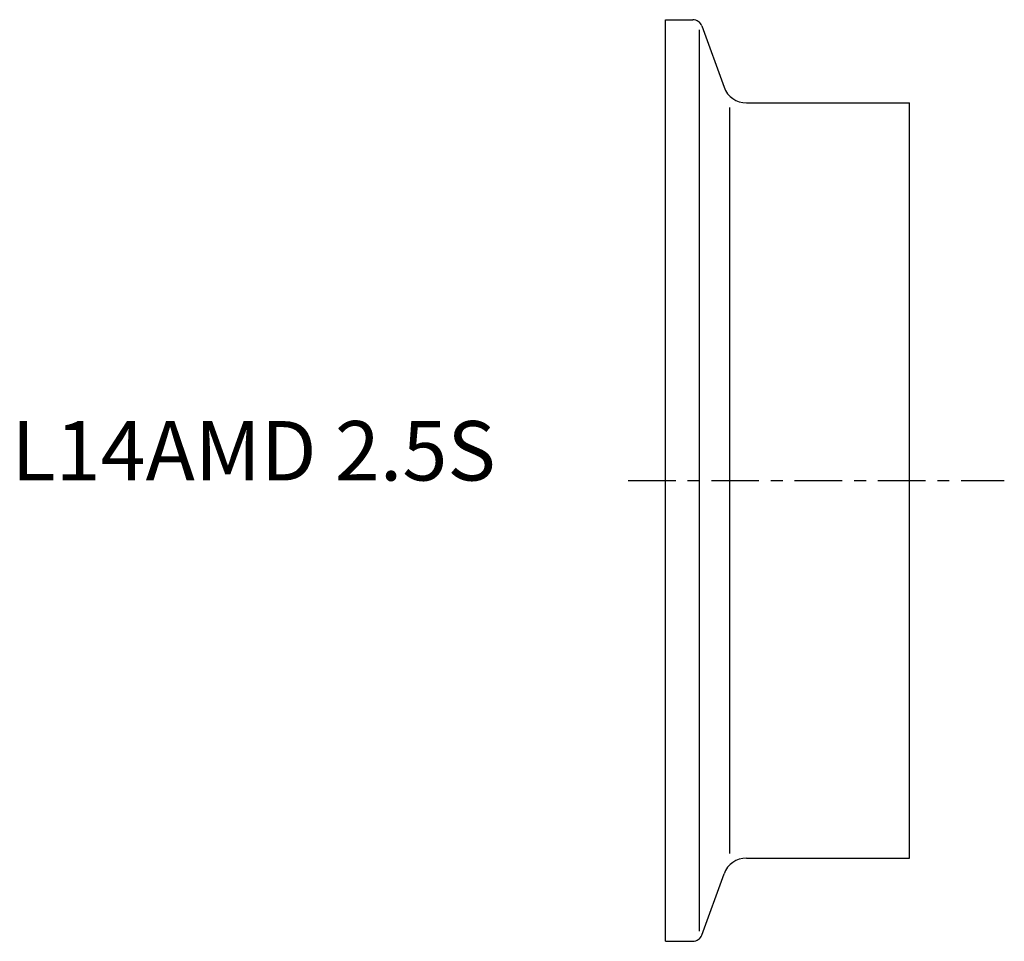
# Model space of a CAD drawing. Extents: x -54.3 to 28.5, y -38.8 to 38.8.
import ezdxf

# ---------------------------------------------------------------- set-up
doc = ezdxf.new("R2010")
doc.units = 0
doc.linetypes.add('CENTER', pattern=[7, 4, -1, 1, -1])
doc.layers.get('0').update_dxf_attribs({"linetype": 'CONTINUOUS'})

msp = doc.modelspace()

# ---------------------------------------------------------------- linework, layer by layer
for p, q in [((0, -38.75), (0, 38.75)), ((0, 38.75), (2.29, 38.75)), ((3.042, 38.224), (4.919, 33.066)), ((2.85, -37.895), (2.85, 37.895)), ((6.798, 31.75), (20.5, 31.75)), ((20.5, -31.75), (20.5, 31.75)), ((5.398, -31.368), (5.398, 31.368)), ((6.798, -31.75), (20.5, -31.75)), ((3.042, -38.224), (4.919, -33.066)), ((0, -38.75), (2.29, -38.75))]:
    msp.add_line(p, q)
at = {"linetype": 'CENTER'}
msp.add_line((-3.149, 0), (28.479, 0), dxfattribs=at)
for centre, radius, start, end in [((2.29, 37.95), 0.8, 20, 90), ((6.798, 33.75), 2, 200, 270), ((6.798, -33.75), 2, 90, 160), ((2.29, -37.95), 0.8, 270, 340)]:
    msp.add_arc(centre, radius, start, end)

# ---------------------------------------------------------------- texts
msp.add_text('L14AMD 2.5S', height=5).set_placement((-55, 0))

doc.saveas('drawing.dxf')
